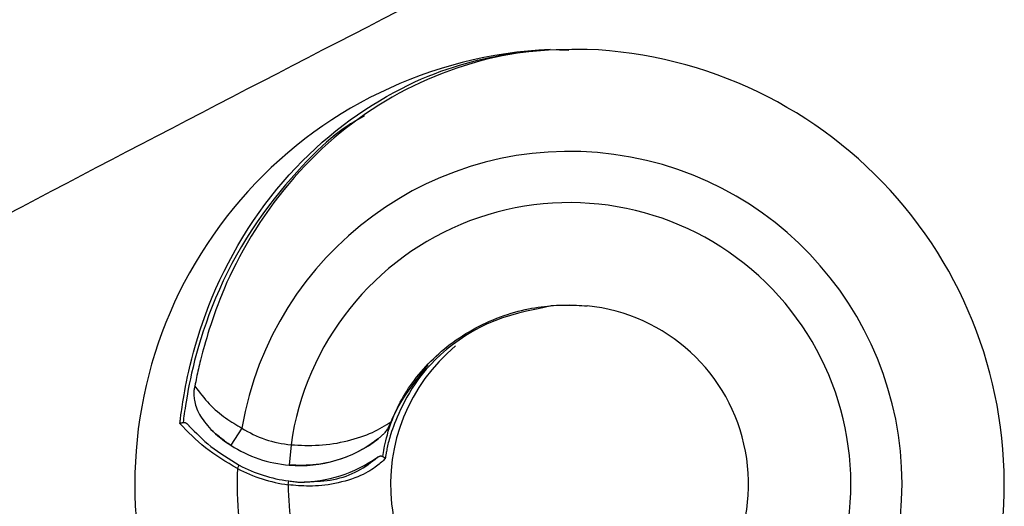
# Model space of a CAD drawing. Extents: x 3951 to 9130, y 4120 to 7700.
# Drawn here: x 5144 to 5183, y 7204 to 7223 of the extents above; entities that cross this region are included whole.
import ezdxf

# ---------------------------------------------------------------- set-up
doc = ezdxf.new("R2010")
doc.units = 0
doc.layers.add('LAYER01', color=7, linetype='Continuous')

msp = doc.modelspace()

# ---------------------------------------------------------------- linework, layer by layer
at = {"layer": 'LAYER01', "color": 7, "linetype": 'Continuous'}
for p, q in [((5165.009, 7221.766), (5165.737, 7221.736)), ((5165.756, 7211.775), (5165.049, 7211.746)), ((5152.956, 7206.978), (5152.524, 7206.305)), ((5154.878, 7206.327), (5154.812, 7205.529)), ((5152.784, 7205.395), (5152.854, 7205.527)), ((5154.769, 7204.763), (5154.789, 7204.912))]:
    msp.add_line(p, q, dxfattribs=at)
for points in [[(5150.533, 7207.156), (5150.536, 7207.184), (5150.54, 7207.212), (5150.543, 7207.242), (5150.547, 7207.274), (5150.552, 7207.309), (5150.557, 7207.348), (5150.563, 7207.391), (5150.569, 7207.439), (5150.576, 7207.493), (5150.585, 7207.555), (5150.595, 7207.624), (5150.606, 7207.702), (5150.619, 7207.791), (5150.635, 7207.892), (5150.653, 7208.005), (5150.674, 7208.131), (5150.697, 7208.272), (5150.725, 7208.428), (5150.756, 7208.599), (5150.792, 7208.785), (5150.834, 7208.986), (5150.882, 7209.202), (5150.936, 7209.434), (5150.998, 7209.681), (5151.067, 7209.943), (5151.145, 7210.22), (5151.231, 7210.509), (5151.326, 7210.809), (5151.43, 7211.119), (5151.543, 7211.437), (5151.666, 7211.761), (5151.8, 7212.091), (5151.944, 7212.425), (5152.097, 7212.762), (5152.261, 7213.1), (5152.433, 7213.438), (5152.614, 7213.774), (5152.804, 7214.109), (5153.001, 7214.44), (5153.206, 7214.767), (5153.418, 7215.088), (5153.636, 7215.402), (5153.86, 7215.71), (5154.09, 7216.011), (5154.326, 7216.305), (5154.566, 7216.592), (5154.811, 7216.87), (5155.061, 7217.141), (5155.314, 7217.403), (5155.571, 7217.656), (5155.831, 7217.902), (5156.096, 7218.139), (5156.364, 7218.369), (5156.636, 7218.59), (5156.912, 7218.805), (5157.191, 7219.011), (5157.474, 7219.211), (5157.759, 7219.403), (5158.046, 7219.587), (5158.333, 7219.762), (5158.618, 7219.928), (5158.901, 7220.085), (5159.18, 7220.233), (5159.454, 7220.37), (5159.722, 7220.496), (5159.984, 7220.613), (5160.241, 7220.721), (5160.494, 7220.82), (5160.742, 7220.912), (5160.986, 7220.997), (5161.228, 7221.076), (5161.467, 7221.15), (5161.705, 7221.219), (5161.94, 7221.283), (5162.173, 7221.343), (5162.404, 7221.399), (5162.633, 7221.45), (5162.86, 7221.497), (5163.084, 7221.539), (5163.305, 7221.577), (5163.524, 7221.61), (5163.74, 7221.639), (5163.955, 7221.666), (5164.167, 7221.689), (5164.379, 7221.71), (5164.589, 7221.73), (5164.799, 7221.748), (5165.009, 7221.766)], [(5166.464, 7221.768), (5166.16, 7221.766), (5165.855, 7221.762), (5165.551, 7221.756), (5165.247, 7221.747), (5164.943, 7221.734), (5164.64, 7221.715), (5164.337, 7221.691), (5164.035, 7221.659), (5163.733, 7221.619), (5163.433, 7221.571), (5163.133, 7221.515), (5162.835, 7221.452), (5162.538, 7221.382), (5162.242, 7221.305), (5161.947, 7221.221), (5161.654, 7221.132), (5161.362, 7221.036), (5161.073, 7220.934), (5160.785, 7220.826), (5160.499, 7220.712), (5160.216, 7220.593), (5159.935, 7220.467), (5159.657, 7220.336), (5159.382, 7220.198), (5159.109, 7220.055), (5158.84, 7219.906), (5158.574, 7219.751), (5158.312, 7219.59), (5158.052, 7219.424), (5157.796, 7219.252), (5157.543, 7219.074), (5157.294, 7218.891), (5157.048, 7218.702), (5156.805, 7218.508), (5156.566, 7218.308), (5156.331, 7218.103), (5156.1, 7217.894), (5155.873, 7217.679), (5155.649, 7217.459), (5155.43, 7217.234), (5155.216, 7217.005), (5155.006, 7216.771), (5154.8, 7216.532), (5154.599, 7216.289), (5154.402, 7216.041), (5154.21, 7215.789), (5154.023, 7215.532), (5153.84, 7215.271), (5153.662, 7215.005), (5153.489, 7214.737), (5153.322, 7214.468), (5153.162, 7214.199), (5153.01, 7213.932), (5152.865, 7213.668), (5152.728, 7213.409), (5152.6, 7213.156), (5152.482, 7212.911), (5152.373, 7212.674), (5152.273, 7212.444), (5152.18, 7212.222), (5152.093, 7212.005), (5152.013, 7211.796), (5151.939, 7211.592), (5151.869, 7211.394), (5151.803, 7211.202), (5151.742, 7211.016), (5151.684, 7210.837), (5151.631, 7210.665), (5151.581, 7210.502), (5151.535, 7210.348), (5151.494, 7210.203), (5151.456, 7210.07), (5151.422, 7209.947), (5151.391, 7209.834), (5151.363, 7209.73), (5151.338, 7209.633), (5151.315, 7209.542), (5151.294, 7209.454), (5151.274, 7209.37), (5151.255, 7209.286), (5151.237, 7209.203), (5151.219, 7209.12), (5151.202, 7209.037), (5151.185, 7208.953), (5151.168, 7208.87), (5151.151, 7208.787), (5151.135, 7208.703), (5151.118, 7208.62)], [(5165.049, 7211.746), (5164.729, 7211.68), (5164.409, 7211.612), (5164.09, 7211.54), (5163.774, 7211.462), (5163.462, 7211.375), (5163.154, 7211.279), (5162.851, 7211.17), (5162.554, 7211.047), (5162.263, 7210.908), (5161.981, 7210.755), (5161.709, 7210.589), (5161.447, 7210.414), (5161.197, 7210.231), (5160.96, 7210.043), (5160.738, 7209.851), (5160.532, 7209.657), (5160.343, 7209.464), (5160.169, 7209.273), (5160.011, 7209.083), (5159.867, 7208.896), (5159.735, 7208.711), (5159.615, 7208.53), (5159.506, 7208.353), (5159.407, 7208.181), (5159.316, 7208.014), (5159.233, 7207.852), (5159.158, 7207.697), (5159.09, 7207.549), (5159.03, 7207.409), (5158.975, 7207.277), (5158.927, 7207.154), (5158.884, 7207.041), (5158.846, 7206.938), (5158.813, 7206.844), (5158.784, 7206.758), (5158.758, 7206.679), (5158.736, 7206.606), (5158.716, 7206.537), (5158.699, 7206.471), (5158.683, 7206.407), (5158.668, 7206.344), (5158.654, 7206.283), (5158.641, 7206.224), (5158.63, 7206.167), (5158.619, 7206.114), (5158.61, 7206.064), (5158.601, 7206.018), (5158.594, 7205.977), (5158.587, 7205.941), (5158.582, 7205.909), (5158.577, 7205.882), (5158.573, 7205.857), (5158.57, 7205.836), (5158.567, 7205.816), (5158.564, 7205.798), (5158.561, 7205.78)], [(5158.791, 7207.221), (5158.839, 7207.331), (5158.888, 7207.441), (5158.937, 7207.55), (5158.988, 7207.66), (5159.04, 7207.769), (5159.094, 7207.879), (5159.15, 7207.988), (5159.21, 7208.097), (5159.272, 7208.206), (5159.337, 7208.315), (5159.405, 7208.423), (5159.476, 7208.531), (5159.551, 7208.639), (5159.628, 7208.747), (5159.708, 7208.854), (5159.791, 7208.961), (5159.876, 7209.067), (5159.965, 7209.173), (5160.056, 7209.278), (5160.15, 7209.381), (5160.247, 7209.484), (5160.346, 7209.586), (5160.447, 7209.686), (5160.551, 7209.785), (5160.657, 7209.881), (5160.766, 7209.976), (5160.876, 7210.069), (5160.989, 7210.161), (5161.105, 7210.25), (5161.222, 7210.337), (5161.341, 7210.422), (5161.463, 7210.505), (5161.587, 7210.586), (5161.712, 7210.665), (5161.84, 7210.742), (5161.97, 7210.816), (5162.101, 7210.888), (5162.235, 7210.958), (5162.37, 7211.025), (5162.507, 7211.09), (5162.646, 7211.152), (5162.786, 7211.211), (5162.927, 7211.268), (5163.068, 7211.322), (5163.209, 7211.372), (5163.349, 7211.419), (5163.488, 7211.463), (5163.626, 7211.504), (5163.762, 7211.541), (5163.896, 7211.574), (5164.028, 7211.605), (5164.158, 7211.632), (5164.286, 7211.656), (5164.413, 7211.678), (5164.539, 7211.698), (5164.663, 7211.715), (5164.785, 7211.73), (5164.907, 7211.744), (5165.027, 7211.755), (5165.145, 7211.764), (5165.263, 7211.772), (5165.378, 7211.777), (5165.492, 7211.781), (5165.605, 7211.782), (5165.715, 7211.782), (5165.825, 7211.78), (5165.933, 7211.777), (5166.04, 7211.773), (5166.146, 7211.768), (5166.252, 7211.762), (5166.357, 7211.755), (5166.462, 7211.748)], [(5151.118, 7208.62), (5151.113, 7208.598), (5151.107, 7208.576), (5151.102, 7208.553), (5151.097, 7208.529), (5151.093, 7208.504), (5151.089, 7208.478), (5151.085, 7208.449), (5151.082, 7208.418), (5151.08, 7208.385), (5151.078, 7208.348), (5151.078, 7208.309), (5151.079, 7208.266), (5151.081, 7208.221), (5151.086, 7208.171), (5151.093, 7208.119), (5151.102, 7208.062), (5151.113, 7208.002), (5151.128, 7207.938), (5151.146, 7207.872), (5151.167, 7207.803), (5151.193, 7207.732), (5151.222, 7207.66), (5151.257, 7207.587), (5151.296, 7207.513), (5151.34, 7207.44), (5151.388, 7207.367), (5151.441, 7207.293), (5151.497, 7207.22), (5151.555, 7207.147), (5151.615, 7207.074), (5151.677, 7207.001), (5151.739, 7206.928)], [(5151.118, 7208.62), (5151.186, 7208.528), (5151.255, 7208.437), (5151.324, 7208.347), (5151.394, 7208.258), (5151.464, 7208.17), (5151.536, 7208.084), (5151.609, 7208.001), (5151.684, 7207.919), (5151.761, 7207.841), (5151.839, 7207.765), (5151.918, 7207.692), (5151.998, 7207.622), (5152.079, 7207.555), (5152.16, 7207.49), (5152.241, 7207.429), (5152.322, 7207.371), (5152.403, 7207.315), (5152.483, 7207.262), (5152.562, 7207.212), (5152.641, 7207.163), (5152.72, 7207.115), (5152.799, 7207.069), (5152.878, 7207.024), (5152.956, 7206.978)], [(5150.533, 7207.156), (5150.533, 7207.157), (5150.534, 7207.157), (5150.535, 7207.157), (5150.536, 7207.158), (5150.537, 7207.158), (5150.538, 7207.159), (5150.54, 7207.16), (5150.541, 7207.16), (5150.543, 7207.161), (5150.545, 7207.162), (5150.547, 7207.163), (5150.55, 7207.164), (5150.553, 7207.165), (5150.556, 7207.167), (5150.559, 7207.168), (5150.563, 7207.17), (5150.567, 7207.171), (5150.571, 7207.173), (5150.576, 7207.175), (5150.581, 7207.177), (5150.586, 7207.179), (5150.592, 7207.181), (5150.598, 7207.183), (5150.604, 7207.185), (5150.61, 7207.186), (5150.617, 7207.188), (5150.624, 7207.19), (5150.631, 7207.192), (5150.638, 7207.194), (5150.646, 7207.196), (5150.653, 7207.197), (5150.661, 7207.199)], [(5150.66, 7207.199), (5150.667, 7207.2), (5150.674, 7207.2), (5150.681, 7207.2), (5150.688, 7207.2), (5150.695, 7207.2), (5150.702, 7207.199), (5150.71, 7207.198), (5150.717, 7207.197), (5150.725, 7207.195), (5150.733, 7207.192), (5150.741, 7207.189), (5150.75, 7207.186), (5150.758, 7207.182), (5150.766, 7207.178), (5150.774, 7207.174), (5150.782, 7207.169), (5150.79, 7207.164), (5150.798, 7207.158), (5150.806, 7207.153), (5150.813, 7207.147), (5150.82, 7207.141), (5150.827, 7207.135), (5150.834, 7207.129), (5150.841, 7207.122), (5150.847, 7207.116), (5150.853, 7207.109), (5150.859, 7207.102), (5150.865, 7207.095), (5150.87, 7207.089), (5150.876, 7207.082), (5150.882, 7207.075), (5150.887, 7207.068)], [(5154.878, 7206.327), (5155.014, 7206.32), (5155.15, 7206.313), (5155.286, 7206.307), (5155.423, 7206.303), (5155.56, 7206.301), (5155.698, 7206.301), (5155.837, 7206.304), (5155.976, 7206.31), (5156.116, 7206.32), (5156.257, 7206.334), (5156.398, 7206.351), (5156.539, 7206.371), (5156.679, 7206.394), (5156.817, 7206.421), (5156.955, 7206.45), (5157.09, 7206.482), (5157.223, 7206.516), (5157.353, 7206.552), (5157.481, 7206.591), (5157.604, 7206.631), (5157.725, 7206.673), (5157.841, 7206.717), (5157.953, 7206.763), (5158.06, 7206.81), (5158.162, 7206.859), (5158.26, 7206.908), (5158.354, 7206.959), (5158.445, 7207.01), (5158.534, 7207.063), (5158.62, 7207.115), (5158.706, 7207.168), (5158.791, 7207.221)], [(5158.791, 7207.221), (5158.768, 7207.174), (5158.744, 7207.128), (5158.721, 7207.082), (5158.698, 7207.038), (5158.674, 7206.994), (5158.65, 7206.953), (5158.626, 7206.913), (5158.602, 7206.876), (5158.578, 7206.842), (5158.553, 7206.81), (5158.529, 7206.781), (5158.505, 7206.754), (5158.481, 7206.73), (5158.458, 7206.707), (5158.436, 7206.686), (5158.416, 7206.668), (5158.396, 7206.65), (5158.378, 7206.634), (5158.361, 7206.62), (5158.345, 7206.606), (5158.329, 7206.593), (5158.314, 7206.581), (5158.299, 7206.569), (5158.285, 7206.558)], [(5152.784, 7205.395), (5152.619, 7205.493), (5152.456, 7205.591), (5152.294, 7205.69), (5152.134, 7205.79), (5151.977, 7205.891), (5151.823, 7205.995), (5151.675, 7206.101), (5151.531, 7206.209), (5151.393, 7206.321), (5151.261, 7206.435), (5151.133, 7206.552), (5151.008, 7206.67), (5150.887, 7206.791), (5150.767, 7206.912), (5150.65, 7207.034), (5150.533, 7207.156)], [(5150.887, 7207.068), (5150.987, 7206.964), (5151.088, 7206.861), (5151.19, 7206.759), (5151.295, 7206.657), (5151.402, 7206.556), (5151.513, 7206.456), (5151.628, 7206.357), (5151.748, 7206.26), (5151.874, 7206.165), (5152.004, 7206.071), (5152.139, 7205.978), (5152.278, 7205.887), (5152.419, 7205.796), (5152.563, 7205.706), (5152.708, 7205.616), (5152.854, 7205.527)], [(5152.524, 7206.305), (5152.474, 7206.339), (5152.423, 7206.373), (5152.373, 7206.407), (5152.323, 7206.442), (5152.274, 7206.478), (5152.224, 7206.514), (5152.175, 7206.551), (5152.125, 7206.59), (5152.076, 7206.629), (5152.028, 7206.67), (5151.979, 7206.711), (5151.931, 7206.754), (5151.883, 7206.797), (5151.835, 7206.84), (5151.787, 7206.884), (5151.739, 7206.928)], [(5158.285, 7206.558), (5158.223, 7206.512), (5158.16, 7206.466), (5158.096, 7206.42), (5158.03, 7206.374), (5157.962, 7206.327), (5157.89, 7206.28), (5157.815, 7206.232), (5157.735, 7206.184), (5157.65, 7206.135), (5157.56, 7206.085), (5157.465, 7206.036), (5157.366, 7205.987), (5157.261, 7205.938), (5157.152, 7205.89), (5157.038, 7205.844), (5156.919, 7205.8), (5156.796, 7205.758), (5156.669, 7205.718), (5156.539, 7205.681), (5156.406, 7205.647), (5156.272, 7205.617), (5156.136, 7205.59), (5156.001, 7205.568), (5155.865, 7205.55), (5155.731, 7205.537), (5155.598, 7205.528), (5155.466, 7205.523), (5155.334, 7205.52), (5155.203, 7205.521), (5155.072, 7205.523), (5154.942, 7205.526), (5154.812, 7205.53)], [(5158.561, 7205.78), (5158.525, 7205.746), (5158.489, 7205.712), (5158.451, 7205.677), (5158.412, 7205.642), (5158.37, 7205.605), (5158.325, 7205.568), (5158.277, 7205.529), (5158.224, 7205.488), (5158.167, 7205.446), (5158.104, 7205.402), (5158.036, 7205.356), (5157.962, 7205.31), (5157.881, 7205.263), (5157.793, 7205.216), (5157.699, 7205.169), (5157.596, 7205.122), (5157.486, 7205.076), (5157.369, 7205.031), (5157.247, 7204.988), (5157.12, 7204.947), (5156.99, 7204.908), (5156.857, 7204.871), (5156.724, 7204.839), (5156.591, 7204.81), (5156.46, 7204.785), (5156.33, 7204.764), (5156.202, 7204.747), (5156.077, 7204.733), (5155.954, 7204.723), (5155.833, 7204.716), (5155.716, 7204.712), (5155.601, 7204.71), (5155.49, 7204.711), (5155.381, 7204.715), (5155.276, 7204.72), (5155.172, 7204.727), (5155.07, 7204.735), (5154.969, 7204.743), (5154.869, 7204.753), (5154.769, 7204.763)], [(5158.255, 7205.839), (5158.265, 7205.845), (5158.274, 7205.85), (5158.283, 7205.855), (5158.293, 7205.86), (5158.302, 7205.865), (5158.311, 7205.869), (5158.32, 7205.873), (5158.329, 7205.877), (5158.338, 7205.88), (5158.347, 7205.882), (5158.356, 7205.884), (5158.365, 7205.885), (5158.373, 7205.887), (5158.381, 7205.887), (5158.388, 7205.888), (5158.396, 7205.888), (5158.403, 7205.888), (5158.409, 7205.888), (5158.415, 7205.887), (5158.421, 7205.886), (5158.426, 7205.885), (5158.431, 7205.885), (5158.435, 7205.883), (5158.439, 7205.882), (5158.443, 7205.881), (5158.447, 7205.88), (5158.45, 7205.879), (5158.454, 7205.877), (5158.457, 7205.876), (5158.46, 7205.875), (5158.462, 7205.873), (5158.465, 7205.872)], [(5158.465, 7205.872), (5158.471, 7205.869), (5158.477, 7205.865), (5158.482, 7205.862), (5158.488, 7205.858), (5158.494, 7205.855), (5158.499, 7205.851), (5158.504, 7205.847), (5158.509, 7205.844), (5158.514, 7205.84), (5158.518, 7205.836), (5158.523, 7205.832), (5158.527, 7205.828), (5158.53, 7205.825), (5158.534, 7205.821), (5158.537, 7205.817), (5158.54, 7205.814), (5158.543, 7205.811), (5158.545, 7205.808), (5158.547, 7205.805), (5158.549, 7205.802), (5158.551, 7205.799), (5158.552, 7205.797), (5158.554, 7205.795), (5158.555, 7205.793), (5158.556, 7205.791), (5158.557, 7205.789), (5158.558, 7205.787), (5158.558, 7205.786), (5158.559, 7205.784), (5158.56, 7205.783), (5158.56, 7205.781), (5158.561, 7205.78)], [(5154.789, 7204.912), (5154.842, 7204.904), (5154.896, 7204.897), (5154.949, 7204.89), (5155.001, 7204.884), (5155.052, 7204.878), (5155.102, 7204.873), (5155.15, 7204.87), (5155.197, 7204.867), (5155.242, 7204.866), (5155.285, 7204.866), (5155.327, 7204.867), (5155.368, 7204.869), (5155.407, 7204.872), (5155.446, 7204.875), (5155.485, 7204.878), (5155.523, 7204.882)]]:
    msp.add_lwpolyline(points, dxfattribs=at)
at = {"layer": 'LAYER01', "color": 8, "linetype": 'Continuous'}
for points in [[(5157.753, 7219.177), (5157.619, 7219.101), (5157.484, 7219.023), (5157.347, 7218.942), (5157.208, 7218.855), (5157.065, 7218.763), (5156.918, 7218.662), (5156.765, 7218.551), (5156.607, 7218.428), (5156.441, 7218.293), (5156.269, 7218.145), (5156.091, 7217.983), (5155.905, 7217.808), (5155.714, 7217.619), (5155.516, 7217.417), (5155.311, 7217.202), (5155.101, 7216.973), (5154.885, 7216.73), (5154.664, 7216.475), (5154.441, 7216.208), (5154.216, 7215.929), (5153.993, 7215.64), (5153.771, 7215.342), (5153.554, 7215.035), (5153.341, 7214.72), (5153.136, 7214.397), (5152.939, 7214.069), (5152.749, 7213.737), (5152.567, 7213.401), (5152.394, 7213.064), (5152.23, 7212.726), (5152.076, 7212.388), (5151.931, 7212.053), (5151.796, 7211.722), (5151.671, 7211.395), (5151.555, 7211.075), (5151.449, 7210.762), (5151.351, 7210.459), (5151.263, 7210.165), (5151.183, 7209.884), (5151.111, 7209.615), (5151.047, 7209.361), (5150.991, 7209.121), (5150.942, 7208.896), (5150.898, 7208.686), (5150.86, 7208.491), (5150.828, 7208.311), (5150.799, 7208.147), (5150.775, 7207.998), (5150.754, 7207.864), (5150.735, 7207.743), (5150.719, 7207.635), (5150.705, 7207.536), (5150.692, 7207.445), (5150.681, 7207.36), (5150.671, 7207.279), (5150.661, 7207.199)], [(5158.465, 7205.872), (5158.478, 7205.947), (5158.491, 7206.024), (5158.506, 7206.103), (5158.522, 7206.187), (5158.54, 7206.276), (5158.561, 7206.372), (5158.585, 7206.477), (5158.613, 7206.592), (5158.645, 7206.717), (5158.683, 7206.853), (5158.727, 7206.999), (5158.78, 7207.154), (5158.842, 7207.317), (5158.915, 7207.488), (5158.999, 7207.665), (5159.096, 7207.848), (5159.208, 7208.036), (5159.332, 7208.229), (5159.466, 7208.426), (5159.61, 7208.626), (5159.761, 7208.828), (5159.917, 7209.033), (5160.076, 7209.239), (5160.238, 7209.445)], [(5155.523, 7204.882), (5155.65, 7204.886), (5155.778, 7204.891), (5155.906, 7204.897), (5156.033, 7204.906), (5156.161, 7204.916), (5156.288, 7204.93), (5156.415, 7204.947), (5156.541, 7204.969), (5156.667, 7204.996), (5156.793, 7205.028), (5156.917, 7205.064), (5157.039, 7205.104), (5157.158, 7205.149), (5157.275, 7205.198), (5157.388, 7205.25), (5157.497, 7205.307), (5157.602, 7205.366), (5157.703, 7205.428), (5157.8, 7205.493), (5157.894, 7205.56), (5157.987, 7205.628), (5158.077, 7205.698), (5158.167, 7205.768), (5158.255, 7205.839)]]:
    msp.add_lwpolyline(points, dxfattribs=at)
at = {"layer": 'LAYER01', "color": 7, "linetype": 'Continuous'}
for centre, radius, start, end in [((5917.518, 5744.52), 1661.9, 116.719921, 118.182761), ((5165.769, 7204.783), 17, 92.5642, 185.8494), ((5165.769, 7204.783), 17, 354.3711, 87.6563), ((5165.769, 7204.783), 13, 354.3711, 170.2762), ((5165.769, 7204.783), 11, 348.5441, 171.9306), ((5165.769, 7204.783), 7, 296.8763, 84.3191), ((5165.769, 7204.783), 7, 129.5084, 243.3442), ((5155.225, 7210.512), 5, 225.7936, 237.2921), ((5155.225, 7210.512), 4.2, 237.2921, 265.2561), ((5155.225, 7210.512), 5, 265.2561, 307.7261), ((5155.225, 7210.512), 5, 237.2921, 265.2561), ((5155.191, 7210.157), 5.294, 270.1487, 305.3621), ((5165.769, 7204.783), 13, 177.2996, 185.8494), ((5165.769, 7204.783), 11, 180.1032, 188.7279)]:
    msp.add_arc(centre, radius, start, end, dxfattribs=at)
for major_axis, ratio, start_param, end_param in [((-5.776, -0.011), 0.978148, 1.072343, 1.435859), ((5.629, 0.011), 0.976996, 4.213936, 4.577452)]:
    msp.add_ellipse((5155.536, 7210.363), major_axis=major_axis, ratio=ratio, start_param=start_param, end_param=end_param, dxfattribs=at)

doc.saveas('drawing.dxf')
